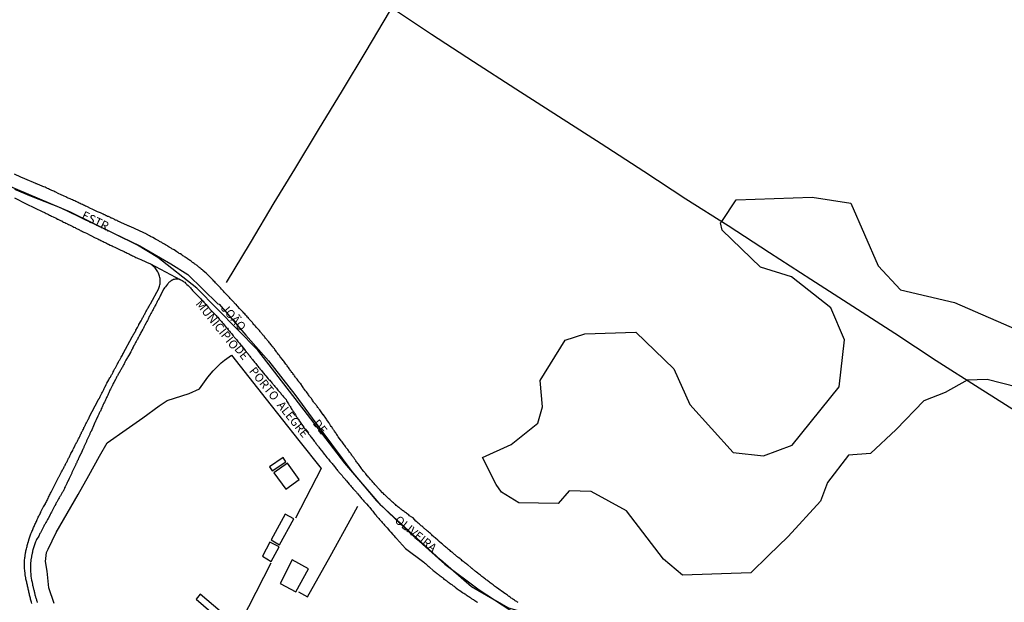
# Model space of a CAD drawing. Units: millimetres. Extents: x 190363 to 192778, y 1663206 to 1665984.
# Drawn here: x 192294 to 192583, y 1663384 to 1663555 of the extents above; entities that cross this region are included whole.
import ezdxf
from ezdxf.enums import TextEntityAlignment as Align

# ---------------------------------------------------------------- set-up
doc = ezdxf.new("R2010")
doc.units = ezdxf.units.MM
for name, color, linetype in [('IMAGEM', 7, 'Continuous'), ('V-BANHADO', 3, 'Continuous'), ('V-EDIFICACAO', 60, 'Continuous'), ('V-EIXO_DE_LOGRADOURO', 3, 'Continuous'), ('V-LIMITE', 131, 'Continuous'), ('V-LOTE', 1, 'Continuous'), ('V-NOME_DOS_LOGRADOUROS', 7, 'Continuous'), ('V-QUADRA', 6, 'Continuous'), ('V-REFERENCIA', 2, 'Continuous'), ('V-TESTADA', 5, 'Continuous')]:
    doc.layers.add(name, color=color, linetype=linetype)
picture_1 = doc.add_image_def('image1.jpg', size_in_pixel=(4026, 4633))

msp = doc.modelspace()

# ---------------------------------------------------------------- linework, layer by layer
at = {"layer": 'V-BANHADO'}
msp.add_lwpolyline([(192596.09, 1663444.45), (192578.05, 1663449.06), (192572.2, 1663448.83), (192565.74, 1663445.21), (192559.5, 1663442.77), (192551.36, 1663434.37), (192543.81, 1663427.32), (192537.3, 1663426.78), (192531.15, 1663418.82), (192529.03, 1663413.31), (192519.62, 1663402.91), (192513.84, 1663397.31), (192508.64, 1663392.25), (192488.48, 1663391.52), (192482.92, 1663396.22), (192472.07, 1663410.5), (192461.63, 1663416.1), (192455.21, 1663416.29), (192451.95, 1663412.58), (192440.42, 1663412.85), (192435.27, 1663415.92), (192433.71, 1663418.24), (192429.73, 1663426.11), (192438.14, 1663429.99), (192446, 1663436.23), (192447.36, 1663441.02), (192446.68, 1663448.79), (192454.01, 1663460.64), (192459.84, 1663462.54), (192474.76, 1663462.99), (192485.93, 1663452.23), (192490.63, 1663441.75), (192503.42, 1663427.56), (192512.37, 1663426.65), (192520.73, 1663429.72), (192534.57, 1663446.9), (192536.15, 1663460.73), (192532.08, 1663470.13), (192520.55, 1663479.26), (192511.42, 1663482.06), (192500.16, 1663493), (192499.71, 1663495.17), (192500.03, 1663495.51), (192504.32, 1663501.95), (192526.61, 1663502.67), (192537.96, 1663500.95), (192546, 1663482.51), (192552.55, 1663475.46), (192568.47, 1663471.75), (192588.95, 1663462.8)], dxfattribs=at)
at = {"layer": 'V-EDIFICACAO'}
for points in [[(192367.16, 1663423.35), (192367.95, 1663422.21), (192371.93, 1663424.88), (192371.14, 1663426.13), (192367.16, 1663423.35)], [(192368.4, 1663421.63), (192371.93, 1663416.84), (192375.89, 1663419.67), (192372.44, 1663424.45), (192368.4, 1663421.63)], [(192367.59, 1663401.94), (192370.1, 1663400.42), (192374.27, 1663408.07), (192371.68, 1663409.5), (192367.59, 1663401.94)], [(192367.25, 1663401.27), (192365.07, 1663397.11), (192367.64, 1663395.6), (192369.92, 1663399.88), (192367.25, 1663401.27)], [(192373.78, 1663396.08), (192373.78, 1663396.08), (192370.23, 1663389.09), (192374.86, 1663386.6), (192378.55, 1663393.41), (192373.78, 1663396.08)], [(192346.76, 1663385.95), (192345.54, 1663384.45), (192351.31, 1663379.44), (192351.31, 1663379.44), (192351.31, 1663379.44), (192352.61, 1663380.92), (192346.76, 1663385.95)]]:
    msp.add_lwpolyline(points, close=True, dxfattribs=at)
at = {"layer": 'V-EIXO_DE_LOGRADOURO'}
msp.add_lwpolyline([(192292.19, 1663505.08), (192297.07, 1663502.99), (192305.63, 1663499.66), (192329.01, 1663488.37), (192338.17, 1663483.04), (192343.09, 1663479.92), (192351.94, 1663471.31), (192352.37, 1663471.19), (192360.19, 1663462.06), (192366.8, 1663454.57), (192374.56, 1663444.65), (192379.65, 1663437.68), (192391.29, 1663422.01), (192398.57, 1663413.4), (192407.36, 1663404.82), (192418.7, 1663394.82), (192428.77, 1663387.27), (192440.05, 1663379.87)], dxfattribs=at)
at = {"layer": 'V-LIMITE'}
msp.add_lwpolyline([(192585.72, 1663314.42), (192560.28, 1663328.96), (192536.1, 1663342.8), (192523.92, 1663349.85), (192500.37, 1663361.65), (192488.46, 1663366.67), (192460.14, 1663375.22), (192437.15, 1663381.9), (192426.51, 1663388.15), (192417.34, 1663396.06), (192399.9, 1663412.05), (192389.23, 1663424.51), (192378.32, 1663438.76), (192375.61, 1663442.17), (192363.68, 1663457.73), (192345.75, 1663475.97), (192334.27, 1663484.98), (192328.36, 1663488.59), (192308.68, 1663498.25), (192289.26, 1663506.47)], dxfattribs=at)
at = {"layer": 'V-LOTE'}
for points in [[(192354.53, 1663477.58), (192361.5, 1663489.25), (192368.53, 1663501.06), (192374.57, 1663510.88), (192381.56, 1663522.46), (192388.55, 1663534.04), (192395.49, 1663545.62), (192402.43, 1663557.2)], [(192404.71, 1663557.25), (192414.76, 1663550.6), (192427.13, 1663542.59), (192439.5, 1663534.58), (192452.1, 1663526.53), (192464.61, 1663518.43), (192477.12, 1663510.33), (192489.54, 1663502.19), (192501.91, 1663494.32), (192514.06, 1663486.45), (192526.21, 1663478.58), (192538.63, 1663470.62), (192550.96, 1663462.66), (192563.06, 1663454.65), (192575.7, 1663446.6), (192588.3, 1663438.64), (192600.67, 1663430.59), (192612.82, 1663422.86), (192624.83, 1663415.13), (192636.84, 1663407.4), (192649.03, 1663399.67), (192661.22, 1663391.94), (192673.41, 1663384.21), (192684.79, 1663376.93)], [(192337.05, 1663442.93), (192343.56, 1663444.98), (192346.58, 1663446.34), (192349.02, 1663449.75), (192350.57, 1663451.65), (192352.96, 1663454.02), (192353.87, 1663454.77), (192355.92, 1663456.24)], [(192355.92, 1663456.24), (192366.1, 1663443.33), (192375.76, 1663431.12), (192382.34, 1663422.89)], [(192319.43, 1663430.46), (192325.01, 1663434.35), (192329.9, 1663437.81), (192334.73, 1663441.32), (192337.05, 1663442.93)], [(192303.85, 1663383.16), (192302.26, 1663387.84), (192301.73, 1663392.75), (192301.33, 1663395.6), (192301.56, 1663398.2), (192302.02, 1663399.22), (192304.46, 1663404.08), (192307.61, 1663409.69), (192310.88, 1663415.28), (192314.01, 1663420.89), (192317.16, 1663426.5), (192319.43, 1663430.46)], [(192382.34, 1663422.89), (192374.72, 1663408.33)], [(192375.66, 1663386.63), (192378.29, 1663385.18), (192384.94, 1663397.04), (192391.3, 1663408.57), (192393.04, 1663411.78)], [(192367.55, 1663395.06), (192360.99, 1663382.2), (192354.95, 1663370.39), (192348.91, 1663358.58), (192346.31, 1663353.42)]]:
    msp.add_lwpolyline(points, dxfattribs=at)
at = {"layer": 'V-QUADRA'}
for points in [[(192440.26, 1663383.5), (192440.04, 1663383.63), (192439.79, 1663383.8), (192439.57, 1663383.91), (192439.36, 1663384.01), (192439.1, 1663384.21), (192438.89, 1663384.36), (192438.68, 1663384.51), (192438.42, 1663384.65), (192438.17, 1663384.82), (192437.86, 1663385.02), (192437.59, 1663385.23), (192437.33, 1663385.4), (192437.03, 1663385.61), (192436.74, 1663385.83), (192436.5, 1663386.02), (192436.29, 1663386.19), (192435.94, 1663386.42), (192435.2, 1663386.94), (192435.09, 1663387.04), (192434.88, 1663387.17), (192434.56, 1663387.43), (192433.83, 1663387.96), (192433.77, 1663388), (192433.56, 1663388.13), (192433.3, 1663388.32), (192433.09, 1663388.47), (192432.83, 1663388.66), (192432.53, 1663388.88), (192432.26, 1663389.09), (192432.02, 1663389.26), (192431.74, 1663389.48), (192431.49, 1663389.69), (192431.26, 1663389.86), (192431.04, 1663390.03), (192430.79, 1663390.2), (192430.57, 1663390.37), (192430.33, 1663390.54), (192430.08, 1663390.75), (192429.8, 1663390.97), (192429.55, 1663391.16), (192429.34, 1663391.35), (192429.12, 1663391.5), (192428.82, 1663391.74), (192428.55, 1663391.97), (192428.31, 1663392.16), (192427.99, 1663392.38), (192427.67, 1663392.65), (192426.67, 1663393.47), (192426.61, 1663393.51), (192426.28, 1663393.76), (192425.39, 1663394.53), (192425.37, 1663394.55), (192425.11, 1663394.74), (192424.83, 1663394.96), (192424.56, 1663395.17), (192424.3, 1663395.38), (192424.02, 1663395.6), (192423.79, 1663395.79), (192423.51, 1663396), (192423.28, 1663396.24), (192423.07, 1663396.41), (192422.61, 1663396.73), (192422.4, 1663396.9), (192422.19, 1663397.07), (192421.98, 1663397.26), (192421.74, 1663397.47), (192421.53, 1663397.64), (192421.31, 1663397.81), (192421.1, 1663398.01), (192420.91, 1663398.18), (192420.67, 1663398.35), (192420.46, 1663398.54), (192420.23, 1663398.75), (192419.99, 1663398.92), (192419.76, 1663399.12), (192419.55, 1663399.31), (192419.33, 1663399.5), (192419.1, 1663399.69), (192418.88, 1663399.86), (192418.6, 1663400.1), (192418.41, 1663400.29), (192418.2, 1663400.46), (192417.97, 1663400.67), (192417.69, 1663400.88), (192416.99, 1663401.44), (192416.84, 1663401.59), (192416.56, 1663401.84), (192415.9, 1663402.42), (192415.77, 1663402.55), (192415.56, 1663402.72), (192415.32, 1663402.91), (192415.04, 1663403.15), (192414.85, 1663403.36), (192414.6, 1663403.57), (192414.4, 1663403.76), (192414.19, 1663403.96), (192413.96, 1663404.15), (192413.81, 1663404.3), (192413.59, 1663404.47), (192413.4, 1663404.66), (192413.19, 1663404.83), (192412.98, 1663405), (192412.72, 1663405.22), (192412.51, 1663405.38), (192412.29, 1663405.56), (192412.15, 1663405.73), (192411.91, 1663405.9), (192411.72, 1663406.09), (192411.5, 1663406.26), (192411.29, 1663406.45), (192411.08, 1663406.64), (192410.86, 1663406.81), (192410.65, 1663407.01), (192410.44, 1663407.2), (192410.18, 1663407.43), (192409.35, 1663408.37), (192408.94, 1663408.58), (192408.28, 1663409.03), (192408.07, 1663409.25), (192407.88, 1663409.39), (192407.6, 1663409.54), (192407.35, 1663409.76), (192407.09, 1663409.93), (192406.9, 1663410.08), (192406.66, 1663410.25), (192406.45, 1663410.44), (192406.26, 1663410.59), (192406, 1663410.76), (192405.77, 1663410.95), (192405.55, 1663411.14), (192405.34, 1663411.31), (192405.15, 1663411.46), (192404.87, 1663411.68), (192404.64, 1663411.87), (192404.4, 1663412.06), (192404.17, 1663412.27), (192403.95, 1663412.44), (192403.72, 1663412.64), (192403.53, 1663412.83), (192403.31, 1663413), (192403.06, 1663413.21), (192402.87, 1663413.4), (192402.68, 1663413.57), (192402.46, 1663413.75), (192402.21, 1663413.96), (192401.97, 1663414.19), (192401.69, 1663414.43), (192400.99, 1663415.18), (192400.86, 1663415.3), (192400.63, 1663415.54), (192400.37, 1663415.79), (192399.61, 1663416.58), (192399.5, 1663416.69), (192399.24, 1663416.95), (192399.09, 1663417.12), (192398.9, 1663417.33), (192398.75, 1663417.5), (192398.49, 1663417.78), (192398.3, 1663418.01), (192398.11, 1663418.21), (192397.85, 1663418.46), (192397.58, 1663418.74), (192397.47, 1663418.91), (192397.26, 1663419.14), (192397.08, 1663419.34), (192396.89, 1663419.59), (192396.74, 1663419.76), (192396.51, 1663420.06), (192396.36, 1663420.23), (192396.21, 1663420.36), (192396.02, 1663420.61), (192395.85, 1663420.79), (192395.66, 1663421.04), (192395.42, 1663421.32), (192395.29, 1663421.51), (192395.12, 1663421.72), (192394.89, 1663421.98), (192394.25, 1663422.73), (192394.14, 1663422.94), (192393.93, 1663423.24), (192393.29, 1663424.13), (192393.16, 1663424.26), (192393.03, 1663424.41), (192392.86, 1663424.69), (192392.71, 1663424.88), (192392.52, 1663425.16), (192392.39, 1663425.31), (192392.24, 1663425.54), (192392.09, 1663425.74), (192391.97, 1663425.95), (192391.77, 1663426.18), (192391.67, 1663426.33), (192391.45, 1663426.61), (192391.33, 1663426.8), (192391.14, 1663427.1), (192391.03, 1663427.27), (192390.86, 1663427.52), (192390.65, 1663427.74), (192390.45, 1663428.02), (192390.3, 1663428.21), (192390.13, 1663428.46), (192389.96, 1663428.64), (192389.79, 1663428.89), (192389.6, 1663429.1), (192389.45, 1663429.38), (192389.3, 1663429.62), (192389.11, 1663429.89), (192388.49, 1663430.79), (192388.23, 1663431.04), (192388.02, 1663431.34), (192387.32, 1663432.24), (192387.23, 1663432.41), (192387.1, 1663432.6), (192386.91, 1663432.9), (192386.76, 1663433.07), (192386.59, 1663433.35), (192386.44, 1663433.58), (192386.25, 1663433.86), (192386.12, 1663434.05), (192385.95, 1663434.28), (192385.85, 1663434.44), (192385.68, 1663434.71), (192385.53, 1663434.91), (192385.4, 1663435.14), (192385.27, 1663435.29), (192385.1, 1663435.57), (192384.97, 1663435.76), (192384.82, 1663435.97), (192384.69, 1663436.14), (192384.57, 1663436.4), (192384.44, 1663436.57), (192384.31, 1663436.8), (192384.18, 1663436.95), (192384.01, 1663437.18), (192383.9, 1663437.38), (192383.67, 1663437.7), (192382.97, 1663438.64), (192382.92, 1663438.7), (192382.73, 1663438.98), (192382.5, 1663439.27), (192381.88, 1663440.15), (192381.82, 1663440.23), (192381.64, 1663440.41), (192381.48, 1663440.64), (192381.35, 1663440.83), (192381.18, 1663441.09), (192381, 1663441.3), (192380.84, 1663441.53), (192380.71, 1663441.69), (192380.54, 1663441.92), (192380.36, 1663442.11), (192380.2, 1663442.34), (192380.07, 1663442.54), (192379.85, 1663442.82), (192379.72, 1663443.01), (192379.53, 1663443.26), (192379.43, 1663443.44), (192379.26, 1663443.67), (192379.08, 1663443.86), (192378.92, 1663444.12), (192378.79, 1663444.29), (192378.59, 1663444.57), (192378.44, 1663444.76), (192378.25, 1663445.01), (192378.15, 1663445.19), (192377.98, 1663445.44), (192377.74, 1663445.72), (192377.15, 1663446.57), (192377.02, 1663446.72), (192376.8, 1663447.02), (192376.29, 1663447.81), (192376.08, 1663448.02), (192375.93, 1663448.21), (192375.87, 1663448.28), (192375.84, 1663448.34), (192375.78, 1663448.43), (192375.76, 1663448.51), (192375.67, 1663448.53), (192375.57, 1663448.68), (192375.44, 1663448.9), (192375.29, 1663449.13), (192375.12, 1663449.28), (192374.95, 1663449.47), (192374.84, 1663449.57), (192374.76, 1663449.7), (192374.63, 1663449.88), (192374.46, 1663450.11), (192374.35, 1663450.3), (192374.16, 1663450.58), (192374.01, 1663450.82), (192373.86, 1663451.02), (192373.73, 1663451.16), (192373.54, 1663451.43), (192373.39, 1663451.63), (192373.24, 1663451.84), (192373.01, 1663452.16), (192372.86, 1663452.35), (192372.67, 1663452.6), (192372.52, 1663452.82), (192372.3, 1663453.1), (192372.17, 1663453.29), (192371.96, 1663453.59), (192371.35, 1663454.46), (192371.15, 1663454.65), (192370.94, 1663454.93), (192370.3, 1663455.7), (192370.19, 1663455.87), (192370.02, 1663456.1), (192369.81, 1663456.38), (192369.66, 1663456.57), (192369.51, 1663456.79), (192369.3, 1663457.04), (192369.19, 1663457.21), (192369, 1663457.47), (192368.85, 1663457.64), (192368.66, 1663457.89), (192368.55, 1663458.07), (192368.31, 1663458.32), (192368.16, 1663458.54), (192368, 1663458.77), (192367.87, 1663458.92), (192367.63, 1663459.22), (192367.48, 1663459.39), (192367.29, 1663459.64), (192367.14, 1663459.86), (192366.89, 1663460.13), (192366.74, 1663460.33), (192366.72, 1663460.35), (192366.65, 1663460.41), (192366.55, 1663460.54), (192366.48, 1663460.6), (192366.33, 1663460.8), (192366.12, 1663461.03), (192365.99, 1663461.22), (192365.76, 1663461.5), (192365.61, 1663461.69), (192365.37, 1663461.95), (192365.24, 1663462.12), (192364.99, 1663462.42), (192364.84, 1663462.59), (192364.67, 1663462.82), (192364.5, 1663462.97), (192364.39, 1663463.19), (192364.14, 1663463.5), (192363.88, 1663463.78), (192363.77, 1663463.89), (192363.62, 1663464.04), (192363.39, 1663464.31), (192363.24, 1663464.47), (192363.03, 1663464.72), (192362.77, 1663464.97), (192362.56, 1663465.19), (192362.51, 1663465.23), (192362.49, 1663465.28), (192362.43, 1663465.36), (192362.24, 1663465.63), (192362.11, 1663465.79), (192361.89, 1663466.04), (192361.77, 1663466.21), (192361.53, 1663466.47), (192361.38, 1663466.64), (192361.19, 1663466.85), (192361.02, 1663467.02), (192360.83, 1663467.26), (192360.68, 1663467.41), (192360.44, 1663467.68), (192360.21, 1663467.92), (192360.08, 1663468.09), (192359.83, 1663468.37), (192359.59, 1663468.62), (192359.34, 1663468.92), (192359.08, 1663469.18), (192358.91, 1663469.39), (192358.7, 1663469.58), (192358.53, 1663469.75), (192358.29, 1663469.96), (192357.82, 1663470.5), (192357.72, 1663470.6), (192357.57, 1663470.78), (192357.38, 1663471.01), (192357.12, 1663471.26), (192356.33, 1663472.1), (192356.2, 1663472.23), (192355.99, 1663472.48), (192355.73, 1663472.74), (192355.6, 1663472.91), (192355.37, 1663473.14), (192355.22, 1663473.29), (192355.01, 1663473.53), (192354.88, 1663473.68), (192354.67, 1663473.91), (192354.52, 1663474.06), (192354.3, 1663474.27), (192354.15, 1663474.4), (192353.94, 1663474.65), (192353.81, 1663474.79), (192353.58, 1663475.04), (192353.39, 1663475.26), (192353.15, 1663475.51), (192352.98, 1663475.68), (192352.72, 1663476), (192352.49, 1663476.24), (192352.36, 1663476.41), (192352.11, 1663476.64), (192351.98, 1663476.79), (192351.75, 1663477.02), (192351.57, 1663477.22), (192351.3, 1663477.49), (192351.06, 1663477.75), (192350.8, 1663478.01), (192350.59, 1663478.24), (192350.4, 1663478.45), (192350.14, 1663478.69), (192349.93, 1663478.9), (192349.66, 1663479.18), (192348.87, 1663479.97), (192348.74, 1663480.11), (192348.48, 1663480.33), (192347.67, 1663481.04), (192347.61, 1663481.1), (192347.39, 1663481.29), (192347.18, 1663481.46), (192347.01, 1663481.61), (192346.77, 1663481.8), (192346.56, 1663481.99), (192346.37, 1663482.12), (192346.11, 1663482.33), (192345.86, 1663482.55), (192345.63, 1663482.72), (192345.43, 1663482.87), (192345.22, 1663482.99), (192344.96, 1663483.19), (192344.73, 1663483.36), (192344.54, 1663483.51), (192344.33, 1663483.63), (192344.07, 1663483.83), (192343.83, 1663484.02), (192343.58, 1663484.19), (192343.3, 1663484.38), (192343.07, 1663484.55), (192342.88, 1663484.68), (192342.66, 1663484.83), (192342.38, 1663485), (192342.15, 1663485.17), (192341.91, 1663485.32), (192341.66, 1663485.47), (192341.34, 1663485.71), (192340.98, 1663486.01), (192340.83, 1663486.07), (192340.61, 1663486.17), (192340.4, 1663486.32), (192340.19, 1663486.45), (192339.87, 1663486.66), (192339.06, 1663487.18), (192338.87, 1663487.26), (192338.65, 1663487.39), (192338.44, 1663487.52), (192338.23, 1663487.66), (192338.01, 1663487.79), (192337.8, 1663487.92), (192337.59, 1663488.03), (192337.37, 1663488.18), (192337.16, 1663488.33), (192336.95, 1663488.43), (192336.73, 1663488.56), (192336.52, 1663488.71), (192336.31, 1663488.82), (192336.09, 1663488.94), (192335.88, 1663489.07), (192335.67, 1663489.18), (192335.45, 1663489.31), (192335.24, 1663489.44), (192335.03, 1663489.56), (192334.81, 1663489.69), (192334.6, 1663489.82), (192334.39, 1663489.93), (192334.17, 1663490.05), (192333.96, 1663490.18), (192333.66, 1663490.33), (192332.83, 1663490.83), (192332.6, 1663490.93), (192332.38, 1663491.04), (192332.17, 1663491.14), (192331.87, 1663491.31), (192331, 1663491.81), (192330.85, 1663491.87), (192330.63, 1663491.99), (192330.42, 1663492.12), (192330.21, 1663492.23), (192329.99, 1663492.34), (192329.78, 1663492.42), (192329.57, 1663492.51), (192329.35, 1663492.59), (192329.14, 1663492.7), (192328.93, 1663492.78), (192328.71, 1663492.89), (192328.5, 1663492.98), (192328.29, 1663493.06), (192328.07, 1663493.19), (192327.86, 1663493.27), (192327.65, 1663493.36), (192327.43, 1663493.47), (192327.22, 1663493.57), (192327.01, 1663493.66), (192326.79, 1663493.74), (192326.58, 1663493.87), (192326.33, 1663493.98), (192326.11, 1663494.06), (192325.9, 1663494.17), (192325.69, 1663494.26), (192325.62, 1663494.3), (192325.39, 1663494.38), (192324.3, 1663494.86), (192324.11, 1663494.94), (192323.81, 1663495.07), (192322.85, 1663495.54), (192322.74, 1663495.58), (192322.53, 1663495.66), (192322.32, 1663495.79), (192322.1, 1663495.88), (192321.89, 1663495.96), (192321.68, 1663496.07), (192321.46, 1663496.17), (192321.25, 1663496.28), (192321.04, 1663496.37), (192320.82, 1663496.47), (192320.61, 1663496.56), (192320.4, 1663496.66), (192320.18, 1663496.77), (192319.97, 1663496.86), (192319.76, 1663496.96), (192319.54, 1663497.05), (192319.33, 1663497.16), (192319.12, 1663497.24), (192318.9, 1663497.37), (192318.69, 1663497.45), (192318.48, 1663497.54), (192318.26, 1663497.65), (192318.05, 1663497.75), (192317.84, 1663497.84), (192317.62, 1663497.94), (192317.41, 1663498.05), (192316.6, 1663498.39), (192315.62, 1663498.82), (192315.36, 1663498.95), (192315.02, 1663499.12), (192314.55, 1663499.33), (192313.59, 1663499.83), (192313.4, 1663499.91), (192313.06, 1663500.06), (192312.76, 1663500.2), (192312.42, 1663500.38), (192312.12, 1663500.5), (192311.78, 1663500.67), (192311.48, 1663500.8), (192311.14, 1663500.97), (192310.84, 1663501.14), (192310.5, 1663501.27), (192310.2, 1663501.42), (192309.86, 1663501.59), (192309.56, 1663501.72), (192309.22, 1663501.87), (192308.92, 1663502.02), (192308.58, 1663502.15), (192308.28, 1663502.27), (192307.94, 1663502.42), (192307.6, 1663502.59), (192307.26, 1663502.74), (192306.75, 1663503), (192305.7, 1663503.47), (192305.25, 1663503.7), (192304.17, 1663504.22), (192304.06, 1663504.28), (192303.76, 1663504.41), (192303.42, 1663504.56), (192303.12, 1663504.68), (192302.78, 1663504.83), (192302.48, 1663504.98), (192302.14, 1663505.13), (192301.84, 1663505.26), (192301.5, 1663505.43), (192301.16, 1663505.58), (192300.82, 1663505.71), (192300.48, 1663505.84), (192300.14, 1663505.99), (192299.79, 1663506.14), (192299.45, 1663506.28), (192299.11, 1663506.41), (192298.77, 1663506.58), (192298.58, 1663506.65), (192298.49, 1663506.67), (192298.41, 1663506.72), (192295.25, 1663508.05), (192294, 1663508.58), (192292.19, 1663509.41)], [(192292.19, 1663502.54), (192295.63, 1663500.7), (192300.5, 1663498.37), (192300.78, 1663498.24), (192301.18, 1663498.05), (192301.5, 1663497.88), (192301.8, 1663497.75), (192302.18, 1663497.56), (192302.44, 1663497.41), (192302.78, 1663497.26), (192303.08, 1663497.11), (192303.55, 1663496.88), (192304.42, 1663496.48), (192304.83, 1663496.26), (192304.87, 1663496.24), (192305.91, 1663495.75), (192306.06, 1663495.69), (192306.32, 1663495.53), (192306.62, 1663495.38), (192307, 1663495.22), (192307.3, 1663495.04), (192307.71, 1663494.85), (192308.03, 1663494.68), (192308.33, 1663494.53), (192308.73, 1663494.36), (192308.97, 1663494.21), (192309.31, 1663494.06), (192309.61, 1663493.89), (192310.01, 1663493.72), (192310.24, 1663493.57), (192310.59, 1663493.42), (192310.88, 1663493.27), (192311.29, 1663493.08), (192311.52, 1663492.93), (192311.87, 1663492.78), (192312.16, 1663492.63), (192312.59, 1663492.42), (192312.85, 1663492.29), (192313.32, 1663492.08), (192314.45, 1663491.53), (192314.77, 1663491.35), (192315.72, 1663490.85), (192315.92, 1663490.76), (192316.22, 1663490.61), (192316.62, 1663490.42), (192316.94, 1663490.27), (192317.24, 1663490.12), (192317.54, 1663489.97), (192317.92, 1663489.78), (192318.22, 1663489.65), (192318.52, 1663489.48), (192318.82, 1663489.35), (192319.22, 1663489.14), (192319.54, 1663488.99), (192319.84, 1663488.84), (192320.29, 1663488.62), (192320.57, 1663488.5), (192320.91, 1663488.35), (192321.21, 1663488.2), (192321.68, 1663487.99), (192322.85, 1663487.41), (192323.21, 1663487.22), (192324.38, 1663486.67), (192324.66, 1663486.53), (192324.96, 1663486.38), (192325.26, 1663486.24), (192325.56, 1663486.11), (192325.96, 1663485.9), (192326.24, 1663485.77), (192326.54, 1663485.6), (192326.84, 1663485.47), (192327.14, 1663485.34), (192327.54, 1663485.13), (192327.86, 1663484.96), (192328.16, 1663484.83), (192328.5, 1663484.66), (192328.8, 1663484.57), (192329.27, 1663484.32), (192330.78, 1663483.64), (192330.93, 1663483.57), (192332.1, 1663483.13), (192341, 1663478.41), (192341.21, 1663478.32), (192341.47, 1663478.2), (192341.72, 1663478.03), (192341.98, 1663477.83), (192342.19, 1663477.66), (192342.42, 1663477.43), (192342.62, 1663477.24), (192342.85, 1663477.03), (192343.17, 1663476.73), (192343.43, 1663476.47), (192343.7, 1663476.19), (192343.9, 1663475.98), (192344.09, 1663475.76), (192344.3, 1663475.55), (192344.54, 1663475.27), (192345.22, 1663474.55), (192345.56, 1663474.21), (192346.27, 1663473.49), (192346.48, 1663473.25), (192346.71, 1663472.99), (192346.92, 1663472.76), (192347.12, 1663472.52), (192347.41, 1663472.27), (192347.59, 1663472.06), (192347.82, 1663471.82), (192348.01, 1663471.59), (192348.2, 1663471.38), (192348.46, 1663471.1), (192348.71, 1663470.8), (192348.89, 1663470.61), (192349.18, 1663470.29), (192349.44, 1663469.99), (192349.61, 1663469.8), (192349.87, 1663469.48), (192350.12, 1663469.22), (192350.34, 1663468.98), (192350.51, 1663468.83), (192350.66, 1663468.69), (192350.95, 1663468.39), (192351.19, 1663468.18), (192351.47, 1663467.85), (192351.68, 1663467.62), (192351.94, 1663467.36), (192352.11, 1663467.15), (192352.36, 1663466.83), (192352.92, 1663466.19), (192353.02, 1663466.09), (192353.19, 1663465.83), (192353.47, 1663465.51), (192353.75, 1663465.17), (192354.41, 1663464.36), (192354.6, 1663464.16), (192354.77, 1663463.95), (192354.98, 1663463.7), (192355.16, 1663463.46), (192355.35, 1663463.27), (192355.58, 1663462.99), (192355.84, 1663462.69), (192356.01, 1663462.46), (192356.22, 1663462.25), (192356.44, 1663461.95), (192356.63, 1663461.74), (192356.78, 1663461.52), (192357.05, 1663461.2), (192357.23, 1663461.01), (192357.4, 1663460.8), (192357.59, 1663460.54), (192357.82, 1663460.26), (192358.01, 1663460.03), (192358.27, 1663459.71), (192358.46, 1663459.47), (192358.76, 1663459.13), (192359.36, 1663458.39), (192359.49, 1663458.24), (192359.74, 1663457.92), (192360, 1663457.59), (192360.73, 1663456.68), (192360.83, 1663456.57), (192361.02, 1663456.32), (192361.19, 1663456.1), (192361.36, 1663455.89), (192361.51, 1663455.68), (192361.72, 1663455.42), (192361.87, 1663455.21), (192362.09, 1663454.95), (192362.3, 1663454.7), (192362.47, 1663454.48), (192362.73, 1663454.16), (192362.92, 1663453.97), (192363.09, 1663453.76), (192363.28, 1663453.5), (192363.52, 1663453.22), (192363.71, 1663452.99), (192363.9, 1663452.74), (192364.16, 1663452.46), (192364.33, 1663452.22), (192364.56, 1663451.96), (192364.73, 1663451.71), (192364.99, 1663451.41), (192365.76, 1663450.41), (192366.01, 1663450.17), (192366.74, 1663449.3), (192366.97, 1663449.07), (192367.18, 1663448.85), (192367.4, 1663448.55), (192367.59, 1663448.34), (192367.82, 1663448.06), (192368.08, 1663447.76), (192368.23, 1663447.57), (192368.49, 1663447.27), (192368.68, 1663447.06), (192368.89, 1663446.78), (192369.15, 1663446.49), (192369.4, 1663446.19), (192369.62, 1663445.95), (192369.79, 1663445.7), (192370.02, 1663445.44), (192370.21, 1663445.23), (192370.41, 1663445.01), (192370.6, 1663444.78), (192370.79, 1663444.59), (192370.98, 1663444.33), (192371.26, 1663444.01), (192371.99, 1663443.16), (192372.13, 1663442.84), (192372.69, 1663441.96), (192372.79, 1663441.77), (192372.92, 1663441.56), (192373.07, 1663441.3), (192373.2, 1663441.09), (192373.37, 1663440.83), (192373.52, 1663440.58), (192373.69, 1663440.3), (192373.88, 1663440.07), (192374.01, 1663439.85), (192374.14, 1663439.64), (192374.29, 1663439.38), (192374.44, 1663439.17), (192374.56, 1663438.96), (192374.73, 1663438.7), (192374.86, 1663438.49), (192375.01, 1663438.23), (192375.16, 1663437.98), (192375.29, 1663437.76), (192375.5, 1663437.51), (192375.63, 1663437.29), (192375.8, 1663437.02), (192375.95, 1663436.78), (192376.1, 1663436.57), (192376.31, 1663436.25), (192376.55, 1663435.93), (192377.19, 1663435.1), (192377.23, 1663435.03), (192377.44, 1663434.69), (192377.96, 1663433.9), (192378.19, 1663433.69), (192378.36, 1663433.46), (192378.62, 1663433.13), (192378.79, 1663432.9), (192378.94, 1663432.66), (192379.11, 1663432.47), (192379.28, 1663432.22), (192379.45, 1663432.01), (192379.68, 1663431.68), (192379.83, 1663431.49), (192380.04, 1663431.19), (192380.22, 1663430.98), (192380.41, 1663430.72), (192380.62, 1663430.51), (192380.79, 1663430.26), (192381, 1663430), (192381.15, 1663429.79), (192381.33, 1663429.57), (192381.48, 1663429.34), (192381.67, 1663429.15), (192381.81, 1663428.93), (192381.99, 1663428.72), (192382.22, 1663428.42), (192382.46, 1663428.12), (192383.16, 1663427.12), (192383.39, 1663426.9), (192383.97, 1663426.16), (192384.12, 1663426.03), (192384.31, 1663425.82), (192384.48, 1663425.61), (192384.69, 1663425.31), (192384.89, 1663425.1), (192385.06, 1663424.88), (192385.33, 1663424.56), (192385.51, 1663424.37), (192385.7, 1663424.11), (192385.91, 1663423.86), (192386.12, 1663423.58), (192386.29, 1663423.35), (192386.51, 1663423.13), (192386.72, 1663422.83), (192386.91, 1663422.62), (192387.15, 1663422.34), (192387.4, 1663422.04), (192387.55, 1663421.85), (192387.72, 1663421.64), (192388.02, 1663421.32), (192388.19, 1663421.13), (192388.45, 1663420.81), (192388.72, 1663420.49), (192389.43, 1663419.66), (192389.51, 1663419.59), (192389.77, 1663419.25), (192390.58, 1663418.27), (192390.73, 1663418.14), (192390.9, 1663417.93), (192391.16, 1663417.61), (192391.41, 1663417.31), (192391.65, 1663417.01), (192391.82, 1663416.84), (192392.01, 1663416.65), (192392.18, 1663416.44), (192392.46, 1663416.12), (192392.65, 1663415.92), (192392.9, 1663415.6), (192393.08, 1663415.41), (192393.35, 1663415.09), (192393.57, 1663414.86), (192393.76, 1663414.6), (192393.97, 1663414.39), (192394.18, 1663414.11), (192394.46, 1663413.81), (192394.68, 1663413.58), (192394.89, 1663413.32), (192395.08, 1663413.11), (192395.34, 1663412.79), (192395.61, 1663412.47), (192396.26, 1663411.79), (192396.3, 1663411.74), (192396.57, 1663411.42), (192397.07, 1663410.76), (192397.26, 1663410.57), (192397.45, 1663410.34), (192397.66, 1663410.06), (192397.9, 1663409.78), (192398.18, 1663409.42), (192398.24, 1663409.35), (192398.45, 1663409.14), (192398.62, 1663408.93), (192398.88, 1663408.63), (192399.07, 1663408.42), (192399.24, 1663408.2), (192399.45, 1663407.95), (192399.64, 1663407.73), (192399.86, 1663407.52), (192400.07, 1663407.27), (192400.24, 1663407.05), (192400.52, 1663406.73), (192400.73, 1663406.5), (192400.92, 1663406.28), (192401.14, 1663406.03), (192401.41, 1663405.73), (192401.67, 1663405.43), (192402.4, 1663404.56), (192402.46, 1663404.49), (192402.74, 1663404.19), (192403.42, 1663403.45), (192403.53, 1663403.34), (192403.78, 1663403.06), (192403.99, 1663402.83), (192404.23, 1663402.57), (192404.38, 1663402.4), (192404.46, 1663402.36), (192407.09, 1663399.35), (192412.5, 1663395.35), (192412.68, 1663395.21), (192412.95, 1663395), (192413.7, 1663394.32), (192413.94, 1663394.1), (192414.23, 1663393.83), (192415.15, 1663393.04), (192415.26, 1663392.95), (192415.49, 1663392.76), (192415.64, 1663392.65), (192415.9, 1663392.42), (192416.13, 1663392.23), (192416.37, 1663392.06), (192416.58, 1663391.88), (192416.81, 1663391.69), (192417.03, 1663391.5), (192417.26, 1663391.33), (192417.54, 1663391.12), (192417.73, 1663390.97), (192417.94, 1663390.82), (192418.18, 1663390.61), (192418.41, 1663390.41), (192418.65, 1663390.22), (192418.91, 1663390.05), (192419.16, 1663389.88), (192419.35, 1663389.73), (192419.59, 1663389.56), (192419.8, 1663389.39), (192420.06, 1663389.2), (192420.25, 1663389.05), (192420.5, 1663388.88), (192420.68, 1663388.75), (192420.95, 1663388.56), (192421.15, 1663388.41), (192421.36, 1663388.26), (192421.66, 1663388.05), (192422.66, 1663387.26), (192422.72, 1663387.24), (192423.06, 1663387.04), (192423.81, 1663386.47), (192423.98, 1663386.38), (192424.24, 1663386.21), (192424.49, 1663386.04), (192424.69, 1663385.94), (192424.94, 1663385.77), (192425.22, 1663385.57), (192425.47, 1663385.4), (192425.73, 1663385.23), (192425.99, 1663385.06), (192426.24, 1663384.89), (192426.44, 1663384.76), (192426.64, 1663384.61), (192426.82, 1663384.51), (192427.05, 1663384.36), (192427.2, 1663384.25), (192427.48, 1663384.04), (192427.78, 1663383.87), (192428.03, 1663383.7), (192428.27, 1663383.52)]]:
    msp.add_lwpolyline(points, dxfattribs=at)
at = {"layer": 'V-REFERENCIA'}
for points in [[(192297.3, 1663383.17), (192297.15, 1663383.59), (192297.06, 1663383.89), (192296.97, 1663384.19), (192296.89, 1663384.49), (192296.83, 1663384.79), (192296.74, 1663385.09), (192296.68, 1663385.38), (192296.61, 1663385.64), (192296.55, 1663385.94), (192296.48, 1663386.24), (192296.4, 1663386.54), (192296.36, 1663386.83), (192296.27, 1663387.13), (192296.21, 1663387.43), (192296.14, 1663387.73), (192296.08, 1663388.03), (192296.02, 1663388.33), (192295.95, 1663388.63), (192295.87, 1663388.92), (192295.82, 1663389.22), (192295.76, 1663389.48), (192295.7, 1663389.78), (192295.61, 1663390.08), (192295.55, 1663390.37), (192295.5, 1663390.67), (192295.49, 1663390.78), (192295.33, 1663391.65), (192295.27, 1663391.89), (192295.21, 1663392.98), (192295.16, 1663393.4), (192295.14, 1663393.7), (192295.14, 1663394), (192295.12, 1663394.3), (192295.1, 1663394.6), (192295.1, 1663394.9), (192295.1, 1663395.19), (192295.14, 1663395.49), (192295.14, 1663395.79), (192295.16, 1663396.09), (192295.21, 1663396.39), (192295.23, 1663396.69), (192295.27, 1663396.99), (192295.31, 1663397.28), (192295.35, 1663397.58), (192295.4, 1663397.84), (192295.44, 1663398.14), (192295.48, 1663398.44), (192295.55, 1663398.73), (192295.61, 1663399.03), (192295.67, 1663399.33), (192295.78, 1663399.63), (192295.85, 1663399.93), (192295.91, 1663400.23), (192295.99, 1663400.53), (192296.06, 1663400.82), (192296.12, 1663401.08), (192296.15, 1663401.19), (192296.51, 1663402.23), (192296.6, 1663402.55), (192297.02, 1663403.68), (192297.21, 1663404.11), (192297.3, 1663404.41), (192297.42, 1663404.71), (192297.53, 1663405), (192297.66, 1663405.3), (192297.79, 1663405.56), (192297.91, 1663405.86), (192298.02, 1663406.16), (192298.15, 1663406.46), (192298.3, 1663406.75), (192298.45, 1663407.05), (192298.6, 1663407.35), (192298.72, 1663407.65), (192298.85, 1663407.95), (192299, 1663408.25), (192299.15, 1663408.55), (192299.28, 1663408.84), (192299.45, 1663409.14), (192299.58, 1663409.4), (192299.75, 1663409.7), (192299.88, 1663410), (192299.94, 1663410.14), (192300.45, 1663411.17), (192300.63, 1663411.57), (192300.65, 1663411.59), (192301.24, 1663412.51), (192301.3, 1663412.64), (192301.33, 1663412.7), (192301.37, 1663412.79), (192301.41, 1663412.87), (192301.46, 1663412.94), (192301.6, 1663413.24), (192301.75, 1663413.54), (192301.92, 1663413.83), (192302.05, 1663414.13), (192302.2, 1663414.43), (192302.37, 1663414.73), (192302.5, 1663415.03), (192302.65, 1663415.33), (192302.78, 1663415.63), (192302.93, 1663415.92), (192305.22, 1663420.43), (192305.3, 1663420.55), (192305.7, 1663421.38), (192305.89, 1663421.73), (192306.02, 1663421.94), (192306.15, 1663422.19), (192306.27, 1663422.45), (192306.4, 1663422.66), (192306.53, 1663422.92), (192306.66, 1663423.13), (192306.76, 1663423.35), (192306.89, 1663423.6), (192307.02, 1663423.82), (192307.04, 1663423.88), (192307.08, 1663423.96), (192307.13, 1663424.07), (192307.23, 1663424.33), (192307.38, 1663424.54), (192307.51, 1663424.8), (192307.62, 1663425.01), (192307.75, 1663425.22), (192307.89, 1663425.48), (192307.98, 1663425.69), (192308.09, 1663425.91), (192308.21, 1663426.16), (192308.32, 1663426.37), (192308.45, 1663426.59), (192308.58, 1663426.84), (192308.66, 1663427.06), (192308.77, 1663427.31), (192308.77, 1663427.33), (192309.28, 1663428.21), (192309.41, 1663428.55), (192309.52, 1663428.78), (192310.01, 1663429.7), (192310.15, 1663430.04), (192310.28, 1663430.26), (192310.41, 1663430.51), (192310.58, 1663430.77), (192310.67, 1663430.98), (192310.79, 1663431.24), (192310.92, 1663431.45), (192311.03, 1663431.66), (192311.16, 1663431.92), (192311.24, 1663432.13), (192311.35, 1663432.35), (192311.48, 1663432.6), (192311.61, 1663432.82), (192311.71, 1663433.07), (192311.82, 1663433.33), (192311.9, 1663433.54), (192312.03, 1663433.8), (192312.16, 1663434.01), (192312.27, 1663434.22), (192312.42, 1663434.48), (192312.52, 1663434.69), (192312.59, 1663434.91), (192312.71, 1663435.16), (192312.84, 1663435.37), (192312.95, 1663435.59), (192313.08, 1663435.84), (192313.18, 1663436.06), (192313.31, 1663436.31), (192313.48, 1663436.57), (192313.55, 1663436.72), (192313.87, 1663437.29), (192313.93, 1663437.46), (192314.02, 1663437.5), (192314.04, 1663437.64), (192314.1, 1663437.85), (192314.13, 1663437.95), (192316.76, 1663442.95), (192316.77, 1663443.05), (192316.85, 1663443.09), (192316.87, 1663443.18), (192316.87, 1663443.2), (192316.92, 1663443.26), (192316.94, 1663443.28), (192317, 1663443.39), (192317.11, 1663443.61), (192317.24, 1663443.82), (192317.34, 1663444.03), (192317.45, 1663444.25), (192317.56, 1663444.46), (192317.66, 1663444.67), (192317.77, 1663444.89), (192317.88, 1663445.1), (192318, 1663445.31), (192318.11, 1663445.53), (192318.22, 1663445.74), (192318.32, 1663445.95), (192318.45, 1663446.17), (192318.56, 1663446.38), (192318.65, 1663446.59), (192318.73, 1663446.78), (192319.11, 1663447.53), (192319.12, 1663447.56), (192319.33, 1663447.98), (192319.88, 1663448.98), (192320.03, 1663449.28), (192320.2, 1663449.54), (192320.35, 1663449.75), (192320.46, 1663449.96), (192320.61, 1663450.22), (192320.73, 1663450.43), (192320.84, 1663450.65), (192320.95, 1663450.86), (192321.06, 1663451.07), (192321.08, 1663451.07), (192321.16, 1663451.24), (192321.19, 1663451.3), (192321.33, 1663451.58), (192321.4, 1663451.75), (192321.5, 1663451.92), (192321.61, 1663452.09), (192321.71, 1663452.29), (192321.82, 1663452.5), (192321.95, 1663452.74), (192322.03, 1663452.91), (192322.14, 1663453.1), (192322.27, 1663453.31), (192322.38, 1663453.5), (192322.48, 1663453.72), (192322.59, 1663453.93), (192322.7, 1663454.1), (192322.78, 1663454.27), (192322.87, 1663454.42), (192322.97, 1663454.63), (192323.1, 1663454.85), (192323.23, 1663455.08), (192323.36, 1663455.29), (192323.42, 1663455.47), (192323.49, 1663455.61), (192323.87, 1663456.27), (192324.02, 1663456.53), (192324.06, 1663456.7), (192324.07, 1663456.72), (192326.79, 1663461.66), (192326.86, 1663461.8), (192326.88, 1663461.86), (192326.92, 1663461.86), (192326.94, 1663461.95), (192327.03, 1663462.1), (192327.07, 1663462.2), (192327.16, 1663462.29), (192327.24, 1663462.42), (192327.39, 1663462.67), (192327.54, 1663462.93), (192327.64, 1663463.14), (192327.79, 1663463.4), (192327.86, 1663463.55), (192328.28, 1663464.38), (192328.48, 1663464.72), (192328.58, 1663464.93), (192328.71, 1663465.15), (192328.76, 1663465.25), (192329.37, 1663466.36), (192329.58, 1663466.73), (192329.71, 1663466.94), (192329.84, 1663467.2), (192329.95, 1663467.41), (192330.07, 1663467.62), (192330.22, 1663467.88), (192330.33, 1663468.09), (192330.46, 1663468.3), (192330.59, 1663468.56), (192330.69, 1663468.77), (192330.82, 1663468.99), (192330.95, 1663469.24), (192331.08, 1663469.46), (192331.21, 1663469.71), (192331.36, 1663469.97), (192331.46, 1663470.18), (192331.61, 1663470.44), (192331.72, 1663470.65), (192331.82, 1663470.86), (192331.97, 1663471.12), (192332.1, 1663471.33), (192334.6, 1663475.87), (192334.62, 1663475.98), (192334.66, 1663476.08), (192334.7, 1663476.08), (192334.72, 1663476.24), (192334.81, 1663476.54), (192334.85, 1663476.88), (192334.94, 1663477.18), (192334.98, 1663477.52), (192335.02, 1663477.82), (192334.98, 1663478.16), (192334.96, 1663478.46), (192334.94, 1663478.8), (192334.89, 1663479.1), (192334.81, 1663479.44), (192334.72, 1663479.74), (192334.64, 1663480.08), (192334.51, 1663480.38), (192334.3, 1663480.72), (192334.15, 1663481.02), (192333.91, 1663481.36), (192333.7, 1663481.65), (192333.47, 1663481.93), (192333.04, 1663482.33), (192332.7, 1663482.61), (192332.32, 1663482.89), (192332.1, 1663483.13)], [(192341, 1663478.41), (192340.79, 1663478.47), (192340.53, 1663478.54), (192340.32, 1663478.58), (192340.1, 1663478.58), (192339.85, 1663478.58), (192339.63, 1663478.58), (192339.38, 1663478.54), (192339.12, 1663478.49), (192338.91, 1663478.43), (192338.65, 1663478.32), (192338.44, 1663478.24), (192338.23, 1663478.11), (192337.99, 1663477.94), (192337.82, 1663477.81), (192337.65, 1663477.66), (192337.48, 1663477.49), (192337.31, 1663477.3), (192337.18, 1663477.15), (192336.52, 1663476.34), (192336.28, 1663475.98), (192336.09, 1663475.73), (192335.94, 1663475.6), (192335.3, 1663474.21), (192335.13, 1663473.85), (192335, 1663473.64), (192334.87, 1663473.42), (192334.75, 1663473.17), (192334.66, 1663472.95), (192334.49, 1663472.7), (192334.36, 1663472.44), (192334.23, 1663472.23), (192334.11, 1663471.97), (192334, 1663471.76), (192333.94, 1663471.55), (192333.79, 1663471.29), (192333.68, 1663471.08), (192333.55, 1663470.86), (192333.42, 1663470.61), (192333.3, 1663470.39), (192333.17, 1663470.14), (192333.04, 1663469.88), (192332.91, 1663469.67), (192332.78, 1663469.41), (192332.68, 1663469.2), (192332.53, 1663468.99), (192332.4, 1663468.73), (192332.29, 1663468.52), (192332.16, 1663468.3), (192332.04, 1663468.05), (192331.91, 1663467.83), (192331.78, 1663467.58), (192331.65, 1663467.32), (192331.57, 1663467.11), (192331.44, 1663466.85), (192331.33, 1663466.64), (192331.23, 1663466.43), (192331.1, 1663466.17), (192330.97, 1663465.96), (192330.89, 1663465.76), (192330.48, 1663465.02), (192330.29, 1663464.68), (192330.2, 1663464.47), (192330.05, 1663464.21), (192329.95, 1663464), (192329.82, 1663463.78), (192329.76, 1663463.63), (192329.35, 1663462.89), (192329.18, 1663462.55), (192329.05, 1663462.29), (192328.92, 1663462.08), (192328.79, 1663461.86), (192328.67, 1663461.61), (192328.54, 1663461.39), (192328.41, 1663461.14), (192328.28, 1663460.88), (192328.16, 1663460.67), (192328.03, 1663460.41), (192327.9, 1663460.2), (192327.77, 1663459.99), (192327.64, 1663459.73), (192327.52, 1663459.52), (192327.43, 1663459.3), (192327.26, 1663459.05), (192327.22, 1663459), (192327.17, 1663458.83), (192327.03, 1663458.58), (192326.9, 1663458.32), (192326.81, 1663458.11), (192326.66, 1663457.85), (192326.56, 1663457.64), (192326.45, 1663457.43), (192326.32, 1663457.17), (192326.19, 1663456.96), (192326.13, 1663456.85), (192325.68, 1663456.06), (192325.49, 1663455.72), (192325.41, 1663455.53), (192324.94, 1663454.72), (192324.74, 1663454.36), (192324.61, 1663454.14), (192324.49, 1663453.89), (192324.4, 1663453.67), (192324.25, 1663453.42), (192324.13, 1663453.16), (192324, 1663452.95), (192323.87, 1663452.69), (192323.74, 1663452.48), (192323.61, 1663452.27), (192323.49, 1663452.01), (192323.36, 1663451.8), (192323.25, 1663451.58), (192323.1, 1663451.33), (192322.97, 1663451.11), (192322.8, 1663450.86), (192322.67, 1663450.6), (192322.55, 1663450.39), (192322.4, 1663450.13), (192322.29, 1663449.92), (192322.14, 1663449.71), (192322.04, 1663449.45), (192321.93, 1663449.24), (192321.85, 1663449.04), (192321.4, 1663448.21), (192321.22, 1663447.87), (192321.1, 1663447.62), (192320.97, 1663447.36), (192320.86, 1663447.15), (192320.78, 1663447), (192320.41, 1663446.25), (192320.24, 1663445.91), (192320.12, 1663445.65), (192319.99, 1663445.4), (192319.88, 1663445.19), (192319.82, 1663444.93), (192319.71, 1663444.72), (192319.6, 1663444.5), (192319.48, 1663444.25), (192319.37, 1663444.03), (192319.22, 1663443.78), (192319.11, 1663443.52), (192319.01, 1663443.31), (192318.9, 1663443.05), (192318.79, 1663442.84), (192318.69, 1663442.63), (192318.58, 1663442.37), (192318.47, 1663442.16), (192318.37, 1663441.94), (192318.24, 1663441.69), (192318.13, 1663441.47), (192318.03, 1663441.22), (192317.9, 1663440.96), (192317.81, 1663440.75), (192317.68, 1663440.49), (192317.6, 1663440.28), (192317.51, 1663440.07), (192317.41, 1663439.81), (192317.3, 1663439.6), (192317.2, 1663439.38), (192317.09, 1663439.13), (192316.98, 1663438.92), (192316.87, 1663438.7), (192316.77, 1663438.45), (192316.69, 1663438.25), (192316.15, 1663437.17), (192316, 1663436.83), (192315.89, 1663436.57), (192315.83, 1663436.46), (192315.62, 1663435.9), (192314.68, 1663433.81), (192314.61, 1663433.75), (192314.53, 1663433.58), (192314.44, 1663433.37), (192314.36, 1663433.2), (192314.27, 1663433.03), (192314.19, 1663432.82), (192314.08, 1663432.6), (192314.02, 1663432.43), (192313.93, 1663432.22), (192313.8, 1663432.01), (192313.74, 1663431.83), (192313.63, 1663431.62), (192313.53, 1663431.41), (192313.44, 1663431.24), (192313.38, 1663431.07), (192313.31, 1663430.85), (192313.21, 1663430.64), (192313.14, 1663430.47), (192313.03, 1663430.26), (192312.95, 1663430.04), (192312.86, 1663429.87), (192312.78, 1663429.66), (192312.67, 1663429.45), (192312.59, 1663429.28), (192312.52, 1663429.1), (192312.42, 1663428.89), (192312.33, 1663428.72), (192312.27, 1663428.61), (192311.82, 1663427.61), (192311.71, 1663427.36), (192311.63, 1663427.19), (192311.54, 1663426.99), (192311.2, 1663426.29), (192311.12, 1663426.03), (192311.01, 1663425.82), (192310.9, 1663425.61), (192310.84, 1663425.44), (192310.73, 1663425.27), (192310.62, 1663425.05), (192310.52, 1663424.84), (192310.45, 1663424.67), (192310.35, 1663424.46), (192310.24, 1663424.24), (192310.18, 1663424.07), (192310.07, 1663423.86), (192309.96, 1663423.64), (192309.88, 1663423.47), (192309.77, 1663423.26), (192309.67, 1663423.05), (192309.6, 1663422.88), (192309.52, 1663422.71), (192309.41, 1663422.49), (192309.32, 1663422.28), (192309.24, 1663422.11), (192309.13, 1663421.9), (192309.03, 1663421.68), (192308.98, 1663421.51), (192308.9, 1663421.3), (192308.79, 1663421.09), (192308.7, 1663420.92), (192308.62, 1663420.74), (192308.51, 1663420.53), (192308.45, 1663420.36), (192308.36, 1663420.19), (192308.26, 1663419.98), (192308.22, 1663419.87), (192307.77, 1663419.02), (192307.66, 1663418.74), (192307.55, 1663418.53), (192307.45, 1663418.33), (192307.04, 1663417.5), (192306.91, 1663417.2), (192306.83, 1663417.03), (192306.74, 1663416.82), (192306.68, 1663416.61), (192306.66, 1663416.58), (192306.61, 1663416.52), (192306.59, 1663416.48), (192306.57, 1663416.44), (192306.49, 1663416.27), (192306.36, 1663416.05), (192306.23, 1663415.84), (192306.12, 1663415.67), (192306, 1663415.46), (192305.89, 1663415.24), (192305.8, 1663415.07), (192305.68, 1663414.88), (192305.53, 1663414.64), (192305.42, 1663414.43), (192305.29, 1663414.24), (192305.14, 1663414), (192305.04, 1663413.79), (192304.93, 1663413.62), (192304.8, 1663413.37), (192304.7, 1663413.19), (192304.57, 1663412.98), (192304.46, 1663412.77), (192304.33, 1663412.6), (192304.29, 1663412.43), (192304.25, 1663412.34), (192304.23, 1663412.23), (192304.18, 1663412.21), (192304.14, 1663412.15), (192304.1, 1663412.06), (192304.08, 1663412.02), (192304.06, 1663412), (192304.06, 1663411.96), (192304.01, 1663411.89), (192303.97, 1663411.83), (192303.84, 1663411.62), (192303.74, 1663411.4), (192303.65, 1663411.23), (192303.52, 1663411.02), (192303.44, 1663410.87), (192303.01, 1663410.1), (192302.84, 1663409.78), (192302.71, 1663409.57), (192302.65, 1663409.4), (192302.61, 1663409.29), (192302.03, 1663408.2), (192301.92, 1663407.91), (192301.79, 1663407.71), (192301.67, 1663407.5), (192301.54, 1663407.27), (192301.41, 1663407.05), (192301.37, 1663406.94), (192301.31, 1663406.84), (192301.2, 1663406.67), (192301.09, 1663406.48), (192300.94, 1663406.22), (192300.81, 1663405.99), (192300.69, 1663405.77), (192300.58, 1663405.56), (192300.49, 1663405.39), (192300.39, 1663405.18), (192300.28, 1663404.96), (192300.17, 1663404.79), (192300.07, 1663404.58), (192299.98, 1663404.37), (192299.88, 1663404.19), (192299.79, 1663404), (192299.66, 1663403.75), (192299.56, 1663403.53), (192299.45, 1663403.3), (192299.34, 1663403.04), (192299.3, 1663402.98), (192298.66, 1663402.01), (192298.53, 1663401.72), (192298.43, 1663401.55), (192298.38, 1663401.34), (192297.44, 1663398.71), (192297.53, 1663398.6), (192297.49, 1663398.56), (192297.47, 1663398.52), (192297.44, 1663398.48), (192297.44, 1663398.43), (192297.42, 1663398.27), (192297.38, 1663398.05), (192297.32, 1663397.84), (192297.27, 1663397.63), (192297.23, 1663397.41), (192297.19, 1663397.2), (192297.15, 1663396.99), (192297.12, 1663396.77), (192297.06, 1663396.56), (192297.06, 1663396.35), (192297.02, 1663396.13), (192297, 1663395.92), (192296.95, 1663395.71), (192296.93, 1663395.49), (192296.89, 1663395.28), (192296.89, 1663395.07), (192296.89, 1663394.85), (192296.87, 1663394.6), (192296.85, 1663394.38), (192296.83, 1663394.13), (192296.83, 1663393.91), (192296.83, 1663393.66), (192296.83, 1663393.4), (192296.83, 1663393.19), (192296.83, 1663392.98), (192296.85, 1663392.78), (192296.97, 1663391.61), (192297.02, 1663391.27), (192297.02, 1663391.25), (192297.21, 1663390.08), (192297.28, 1663389.73), (192297.34, 1663389.48), (192297.38, 1663389.27), (192297.42, 1663389.05), (192297.47, 1663388.8), (192297.51, 1663388.58), (192297.57, 1663388.33), (192297.64, 1663388.07), (192297.68, 1663387.86), (192297.74, 1663387.6), (192297.79, 1663387.39), (192297.83, 1663387.18), (192297.92, 1663386.92), (192297.96, 1663386.71), (192298.02, 1663386.49), (192298.08, 1663386.24), (192298.13, 1663386.02), (192298.19, 1663385.77), (192298.28, 1663385.51), (192298.32, 1663385.3), (192298.38, 1663385.04), (192298.45, 1663384.83), (192298.51, 1663384.62), (192298.6, 1663384.36), (192298.66, 1663384.15), (192298.72, 1663383.93), (192298.81, 1663383.68), (192298.87, 1663383.46)]]:
    msp.add_lwpolyline(points, dxfattribs=at)
at = {"layer": 'V-TESTADA'}
for points in [[(192355.92, 1663456.24), (192366.1, 1663443.33), (192375.76, 1663431.12), (192382.34, 1663422.89)], [(192303.85, 1663383.16), (192302.26, 1663387.84), (192301.73, 1663392.75), (192301.33, 1663395.6), (192301.56, 1663398.2), (192302.02, 1663399.22), (192304.46, 1663404.08), (192307.61, 1663409.69), (192310.88, 1663415.28), (192314.01, 1663420.89), (192317.16, 1663426.5), (192319.43, 1663430.46)]]:
    msp.add_lwpolyline(points, dxfattribs=at)

# ---------------------------------------------------------------- texts
at = {"layer": 'V-NOME_DOS_LOGRADOUROS'}
for s, rotation, p in [('ESTR.', 334, (192311.32, 1663495.76)), ('MUNICÍPIO', 309, (192344.64, 1663470.77)), ('JOÃO', 311, (192352.09, 1663469.34)), ('DE', 309, (192356.04, 1663457.47)), ('PORTO  ALEGRE', 309, (192360.4, 1663451.01)), ('DE', 308, (192379.06, 1663435.66)), ('OLIVEIRA', 321, (192403.19, 1663406.7))]:
    msp.add_text(s, height=2.5, rotation=rotation, dxfattribs=at).set_placement(p, align=Align.BOTTOM_LEFT)

# ---------------------------------------------------------------- referenced raster images: frames only (the image files are external)
at = {"layer": 'IMAGEM'}
image = msp.add_image(picture_1, insert=(190363.07, 1663205.66), size_in_units=(2414.58, 2778.63), dxfattribs=at)
image.dxf.flags = 7

doc.saveas('drawing.dxf')
